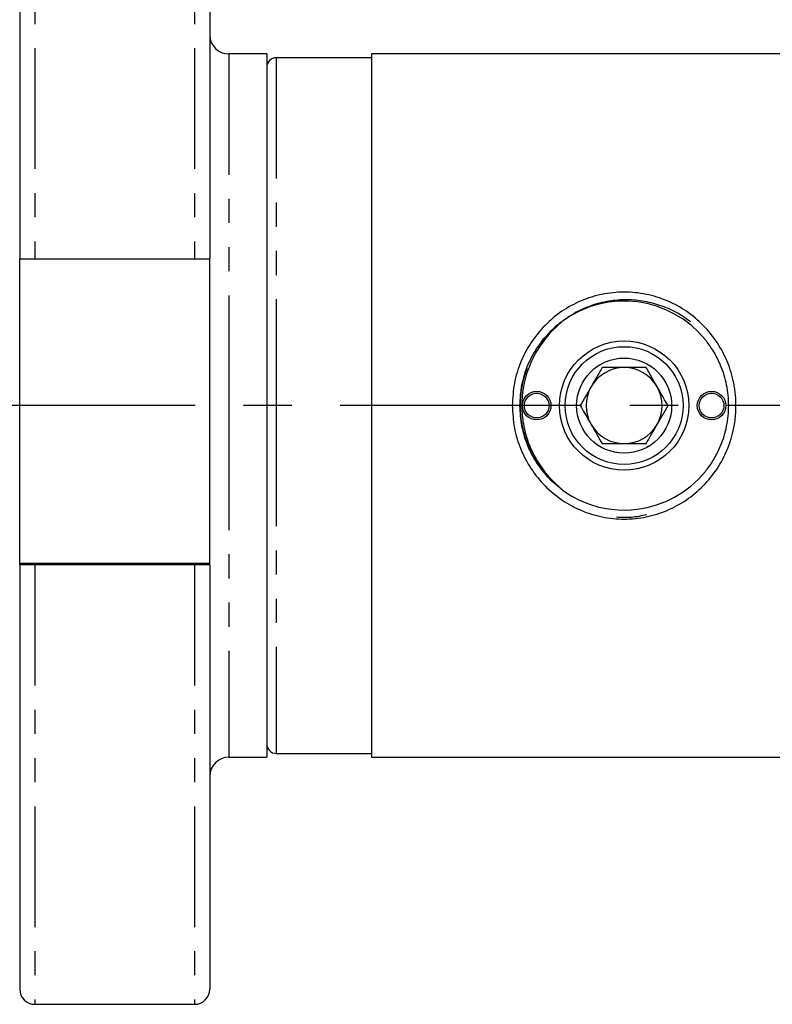
# Model space of a CAD drawing. Units: millimetres. Extents: x 5 to 292, y -203 to -7.
# Drawn here: x 155 to 195, y -130 to -78 of the extents above; entities that cross this region are included whole.
import ezdxf

# ---------------------------------------------------------------- set-up
doc = ezdxf.new("R2010")
doc.units = ezdxf.units.MM
doc.header["$MEASUREMENT"] = 0
for name, pattern in [('AI-Linetype-0', [12.7, 6.35, -1.27, 1.27, -1.27, 1.27, -1.27]), ('AI-Linetype-1', [12.7, 6.35, -1.27, 1.27, -1.27, 1.27, -1.27]), ('AI-Linetype-16', [12.7, 6.35, -1.27, 1.27, -1.27, 1.27, -1.27]), ('AI-Linetype-19', [12.7, 6.35, -1.27, 1.27, -1.27, 1.27, -1.27]), ('AI-Linetype-2', [12.7, 6.35, -1.27, 1.27, -1.27, 1.27, -1.27]), ('AI-Linetype-20', [12.7, 6.35, -1.27, 1.27, -1.27, 1.27, -1.27]), ('AI-Linetype-22', [20.32, 12.7, -2.54, 2.54, -2.54]), ('AI-Linetype-3', [12.7, 6.35, -1.27, 1.27, -1.27, 1.27, -1.27]), ('AI-Linetype-6', [12.7, 6.35, -1.27, 1.27, -1.27, 1.27, -1.27]), ('AI-Linetype-7', [12.7, 6.35, -1.27, 1.27, -1.27, 1.27, -1.27])]:
    doc.linetypes.add(name, pattern=pattern)
doc.layers.add('Ebene 1', color=7, linetype='Continuous', lineweight=0)

msp = doc.modelspace()

# ---------------------------------------------------------------- linework, layer by layer
at = {"layer": 'Ebene 1', "color": 18, "linetype": 'AI-Linetype-0', "lineweight": 25, "true_color": 0x010101}
msp.add_line((155.764, -66.85), (155.764, -90.636), dxfattribs=at)
at = {"layer": 'Ebene 1', "color": 18, "linetype": 'AI-Linetype-1', "lineweight": 25, "true_color": 0x010101}
msp.add_line((164.164, -66.85), (164.164, -90.636), dxfattribs=at)
at = {"layer": 'Ebene 1', "color": 18, "lineweight": 25, "true_color": 0x010101}
for p, q in [((154.964, -67.65), (154.964, -90.627)), ((164.964, -67.65), (164.964, -90.627)), ((167.964, -79.85), (165.964, -79.85)), ((167.964, -79.85), (167.964, -98.554)), ((173.464, -80.05), (168.464, -80.05)), ((202.464, -79.85), (173.464, -79.85)), ((173.464, -79.85), (173.464, -98.35)), ((154.964, -106.648), (154.964, -90.627)), ((155.764, -90.636), (164.164, -90.636)), ((164.964, -106.648), (164.964, -90.627)), ((183.52, -93.908), (182.939, -94.455)), ((173.464, -98.35), (173.464, -116.85)), ((167.964, -98.554), (167.964, -116.85)), ((183.52, -102.791), (182.847, -102.236)), ((182.939, -102.245), (183.52, -102.791)), ((154.964, -106.726), (154.964, -106.648)), ((154.964, -106.648), (164.964, -106.648)), ((164.964, -106.726), (164.964, -106.648)), ((154.964, -106.726), (154.964, -129.05)), ((164.164, -106.735), (155.764, -106.735)), ((164.964, -106.726), (164.964, -129.05)), ((165.964, -116.85), (167.964, -116.85)), ((168.464, -116.65), (173.464, -116.65)), ((173.464, -116.85), (202.464, -116.85)), ((155.764, -129.85), (164.164, -129.85))]:
    msp.add_line(p, q, dxfattribs=at)
at = {"layer": 'Ebene 1', "color": 18, "linetype": 'AI-Linetype-7', "lineweight": 25, "true_color": 0x010101}
msp.add_line((165.964, -79.85), (165.964, -98.554), dxfattribs=at)
at = {"layer": 'Ebene 1', "color": 18, "linetype": 'AI-Linetype-20', "lineweight": 25, "true_color": 0x010101}
msp.add_line((168.464, -80.05), (168.464, -98.35), dxfattribs=at)
at = {"layer": 'Ebene 1', "color": 18, "linetype": 'AI-Linetype-22', "lineweight": 25, "true_color": 0x010101}
msp.add_line((225.163, -98.35), (104.682, -98.35), dxfattribs=at)
at = {"layer": 'Ebene 1', "color": 18, "linetype": 'AI-Linetype-19', "lineweight": 25, "true_color": 0x010101}
msp.add_line((168.464, -98.35), (168.464, -116.65), dxfattribs=at)
at = {"layer": 'Ebene 1', "color": 18, "linetype": 'AI-Linetype-6', "lineweight": 25, "true_color": 0x010101}
msp.add_line((165.964, -98.554), (165.964, -116.85), dxfattribs=at)
at = {"layer": 'Ebene 1', "color": 18, "linetype": 'AI-Linetype-3', "lineweight": 25, "true_color": 0x010101}
msp.add_line((155.764, -106.735), (155.764, -129.85), dxfattribs=at)
at = {"layer": 'Ebene 1', "color": 18, "linetype": 'AI-Linetype-2', "lineweight": 25, "true_color": 0x010101}
msp.add_line((164.164, -106.735), (164.164, -129.85), dxfattribs=at)
at = {"layer": 'Ebene 1', "color": 18, "lineweight": 25, "true_color": 0x010101}
for centre, radius in [((186.764, -98.35), 3.4), ((186.764, -98.35), 3.1), ((186.764, -98.35), 2.5), ((182.164, -98.35), 0.75), ((182.164, -98.35), 0.65), ((191.364, -98.35), 0.75), ((191.364, -98.35), 0.65)]:
    msp.add_circle(centre, radius, dxfattribs=at)
for points in [[(164.964, -78.85), (164.964, -79.402), (165.412, -79.85), (165.964, -79.85)], [(168.464, -80.05), (168.188, -80.05), (167.964, -80.273), (167.964, -80.55)], [(191.039, -94.889), (189.195, -92.611), (185.887, -92.179), (183.52, -93.908)], [(186.764, -96.35), (186.05, -96.35), (185.389, -96.731), (185.032, -97.35)], [(188.496, -97.35), (188.139, -96.731), (187.479, -96.35), (186.764, -96.35)], [(185.032, -97.35), (184.675, -97.968), (184.675, -98.731), (185.032, -99.35)], [(188.496, -99.35), (188.853, -98.731), (188.853, -97.968), (188.496, -97.35)], [(185.032, -99.35), (185.389, -99.968), (186.05, -100.35), (186.764, -100.35)], [(186.764, -100.35), (187.479, -100.35), (188.139, -99.968), (188.496, -99.35)], [(183.52, -102.791), (185.887, -104.52), (189.195, -104.089), (191.039, -101.81)], [(167.964, -116.15), (167.964, -116.426), (168.188, -116.65), (168.464, -116.65)], [(165.964, -116.85), (165.412, -116.85), (164.964, -117.297), (164.964, -117.85)], [(154.964, -129.05), (154.964, -129.491), (155.322, -129.85), (155.764, -129.85)], [(164.164, -129.85), (164.606, -129.85), (164.964, -129.491), (164.964, -129.05)]]:
    msp.add_open_spline(points, degree=3, dxfattribs=at)
for points, knots in [([(154.964, -90.627), (154.97, -90.628), (154.976, -90.629), (154.994, -90.63), (155.017, -90.631), (155.06, -90.632), (155.116, -90.633), (155.171, -90.634), (155.238, -90.634), (155.315, -90.635), (155.364, -90.635), (155.416, -90.636), (155.472, -90.636), (155.552, -90.636), (155.639, -90.636), (155.726, -90.636), (155.739, -90.636), (155.751, -90.636), (155.764, -90.636)], [0, 0, 0, 0, 1, 1, 1, 2, 2, 2, 3, 3, 3, 4, 4, 4, 5, 5, 5, 6, 6, 6, 6]), ([(164.164, -90.636), (164.164, -90.636), (164.165, -90.636), (164.165, -90.636), (164.217, -90.636), (164.268, -90.636), (164.319, -90.636), (164.406, -90.636), (164.49, -90.636), (164.566, -90.635), (164.642, -90.635), (164.71, -90.634), (164.767, -90.633), (164.826, -90.633), (164.872, -90.632), (164.905, -90.631), (164.94, -90.63), (164.96, -90.629), (164.963, -90.628), (164.964, -90.628), (164.964, -90.627), (164.964, -90.627)], [0, 0, 0, 0, 1, 1, 1, 2, 2, 2, 3, 3, 3, 4, 4, 4, 5, 5, 5, 6, 6, 6, 7, 7, 7, 7]), ([(180.879, -98.35), (180.901, -97.957), (180.923, -97.563), (180.993, -97.179), (181.063, -96.793), (181.181, -96.416), (181.332, -96.054), (181.481, -95.694), (181.662, -95.35), (181.875, -95.027), (182.088, -94.704), (182.333, -94.402), (182.605, -94.127), (182.875, -93.853), (183.172, -93.606), (183.49, -93.389), (183.808, -93.174), (184.147, -92.989), (184.503, -92.839), (184.858, -92.689), (185.23, -92.573), (185.61, -92.496), (185.988, -92.42), (186.375, -92.381), (186.761, -92.38), (187.15, -92.38), (187.539, -92.419), (187.919, -92.497), (188.299, -92.574), (188.669, -92.688), (189.024, -92.838), (189.38, -92.988), (189.72, -93.174), (190.039, -93.39), (190.358, -93.607), (190.656, -93.855), (190.927, -94.13), (191.197, -94.404), (191.44, -94.704), (191.652, -95.026), (191.867, -95.35), (192.05, -95.696), (192.198, -96.057), (192.345, -96.417), (192.458, -96.793), (192.534, -97.175), (192.553, -97.272), (192.57, -97.37), (192.585, -97.467), (192.599, -97.565), (192.611, -97.663), (192.621, -97.761), (192.63, -97.859), (192.637, -97.957), (192.642, -98.055), (192.647, -98.153), (192.649, -98.251), (192.649, -98.349), (192.649, -98.48), (192.645, -98.611), (192.636, -98.742), (192.628, -98.873), (192.615, -99.004), (192.598, -99.134), (192.581, -99.265), (192.56, -99.395), (192.534, -99.524), (192.458, -99.907), (192.345, -100.283), (192.198, -100.643), (192.049, -101.004), (191.866, -101.35), (191.652, -101.674), (191.439, -101.996), (191.195, -102.297), (190.925, -102.571), (190.654, -102.845), (190.357, -103.093), (190.038, -103.31), (189.72, -103.526), (189.38, -103.711), (189.023, -103.861), (188.669, -104.011), (188.299, -104.125), (187.921, -104.202), (187.541, -104.28), (187.152, -104.319), (186.763, -104.319), (186.376, -104.319), (185.989, -104.28), (185.611, -104.203), (185.23, -104.126), (184.858, -104.011), (184.502, -103.86), (184.146, -103.71), (183.806, -103.524), (183.487, -103.308), (183.169, -103.091), (182.873, -102.844), (182.603, -102.571), (182.331, -102.295), (182.086, -101.993), (181.873, -101.669), (181.661, -101.347), (181.48, -101.003), (181.331, -100.644), (181.181, -100.282), (181.063, -99.905), (180.993, -99.52), (180.923, -99.135), (180.901, -98.742), (180.879, -98.35)], [0, 0, 0, 0, 1, 1, 1, 2, 2, 2, 3, 3, 3, 4, 4, 4, 5, 5, 5, 6, 6, 6, 7, 7, 7, 8, 8, 8, 9, 9, 9, 10, 10, 10, 11, 11, 11, 12, 12, 12, 13, 13, 13, 14, 14, 14, 15, 15, 15, 16, 16, 16, 17, 17, 17, 18, 18, 18, 19, 19, 19, 20, 20, 20, 21, 21, 21, 22, 22, 22, 23, 23, 23, 24, 24, 24, 25, 25, 25, 26, 26, 26, 27, 27, 27, 28, 28, 28, 29, 29, 29, 30, 30, 30, 31, 31, 31, 32, 32, 32, 33, 33, 33, 34, 34, 34, 35, 35, 35, 36, 36, 36, 37, 37, 37, 37]), ([(190.264, -93.951), (190.053, -93.798), (189.842, -93.644), (189.618, -93.511), (189.347, -93.351), (189.056, -93.222), (188.758, -93.116), (188.46, -93.011), (188.154, -92.929), (187.844, -92.873), (187.533, -92.817), (187.217, -92.787), (186.901, -92.785), (186.585, -92.782), (186.269, -92.807), (185.957, -92.859), (185.646, -92.911), (185.339, -92.989), (185.04, -93.092), (184.766, -93.186), (184.5, -93.301), (184.248, -93.441), (183.996, -93.58), (183.758, -93.744), (183.52, -93.908)], [0, 0, 0, 0, 1, 1, 1, 2, 2, 2, 3, 3, 3, 4, 4, 4, 5, 5, 5, 6, 6, 6, 7, 7, 7, 8, 8, 8, 8]), ([(183.489, -93.937), (183.465, -93.953), (183.44, -93.969), (183.416, -93.986), (183.219, -94.121), (183.044, -94.287), (182.877, -94.459), (182.707, -94.633), (182.546, -94.813), (182.398, -95.005), (182.253, -95.193), (182.121, -95.392), (182.002, -95.598), (181.884, -95.803), (181.779, -96.015), (181.687, -96.234), (181.547, -96.567), (181.437, -96.915), (181.371, -97.271), (181.305, -97.625), (181.285, -97.987), (181.264, -98.35)], [0, 0, 0, 0, 1, 1, 1, 2, 2, 2, 3, 3, 3, 4, 4, 4, 5, 5, 5, 6, 6, 6, 7, 7, 7, 7]), ([(182.939, -94.455), (182.875, -94.526), (182.811, -94.598), (182.749, -94.671), (182.498, -94.965), (182.276, -95.285), (182.087, -95.623), (181.994, -95.791), (181.908, -95.964), (181.832, -96.141), (181.756, -96.318), (181.689, -96.499), (181.632, -96.683), (181.574, -96.867), (181.526, -97.053), (181.488, -97.242), (181.45, -97.431), (181.422, -97.622), (181.403, -97.814), (181.374, -98.122), (181.369, -98.432), (181.391, -98.741), (181.413, -99.05), (181.46, -99.357), (181.533, -99.658), (181.569, -99.808), (181.611, -99.957), (181.66, -100.103), (181.757, -100.397), (181.879, -100.683), (182.023, -100.957), (182.095, -101.093), (182.172, -101.227), (182.255, -101.357), (182.354, -101.514), (182.462, -101.667), (182.576, -101.814), (182.63, -101.885), (182.687, -101.955), (182.745, -102.024), (182.808, -102.098), (182.874, -102.171), (182.939, -102.245)], [0, 0, 0, 0, 1, 1, 1, 2, 2, 2, 3, 3, 3, 4, 4, 4, 5, 5, 5, 6, 6, 6, 7, 7, 7, 8, 8, 8, 9, 9, 9, 10, 10, 10, 11, 11, 11, 12, 12, 12, 13, 13, 13, 14, 14, 14, 14]), ([(191.037, -101.8), (191.069, -101.765), (191.1, -101.73), (191.131, -101.693), (191.283, -101.513), (191.409, -101.31), (191.526, -101.102), (191.642, -100.895), (191.75, -100.682), (191.842, -100.462), (191.981, -100.132), (192.086, -99.786), (192.157, -99.432), (192.228, -99.076), (192.264, -98.713), (192.264, -98.349), (192.264, -97.986), (192.228, -97.623), (192.157, -97.268), (192.121, -97.091), (192.077, -96.915), (192.024, -96.743), (191.972, -96.572), (191.911, -96.403), (191.842, -96.237), (191.797, -96.128), (191.748, -96.02), (191.695, -95.914), (191.642, -95.807), (191.586, -95.702), (191.527, -95.598), (191.465, -95.493), (191.4, -95.389), (191.333, -95.287), (191.269, -95.191), (191.203, -95.097), (191.131, -95.007), (191.102, -94.969), (191.071, -94.933), (191.041, -94.896)], [0, 0, 0, 0, 1, 1, 1, 2, 2, 2, 3, 3, 3, 4, 4, 4, 5, 5, 5, 6, 6, 6, 7, 7, 7, 8, 8, 8, 9, 9, 9, 10, 10, 10, 11, 11, 11, 12, 12, 12, 13, 13, 13, 13]), ([(185.609, -96.35), (185.53, -96.487), (185.451, -96.624), (185.369, -96.766), (185.283, -96.914), (185.194, -97.068), (185.105, -97.224), (184.979, -97.441), (184.852, -97.662), (184.732, -97.869), (184.636, -98.035), (184.545, -98.192), (184.455, -98.35)], [0, 0, 0, 0, 1, 1, 1, 2, 2, 2, 3, 3, 3, 4, 4, 4, 4]), ([(187.919, -96.35), (187.784, -96.35), (187.649, -96.35), (187.508, -96.35), (187.253, -96.35), (186.979, -96.35), (186.708, -96.35), (186.422, -96.35), (186.138, -96.35), (185.874, -96.35), (185.784, -96.35), (185.697, -96.35), (185.609, -96.35)], [0, 0, 0, 0, 1, 1, 1, 2, 2, 2, 3, 3, 3, 4, 4, 4, 4]), ([(189.073, -98.35), (188.994, -98.213), (188.915, -98.076), (188.833, -97.933), (188.747, -97.785), (188.659, -97.631), (188.569, -97.475), (188.443, -97.258), (188.316, -97.038), (188.196, -96.83), (188.1, -96.664), (188.01, -96.507), (187.919, -96.35)], [0, 0, 0, 0, 1, 1, 1, 2, 2, 2, 3, 3, 3, 4, 4, 4, 4]), ([(181.264, -98.35), (181.284, -98.712), (181.304, -99.074), (181.371, -99.428), (181.404, -99.605), (181.45, -99.78), (181.503, -99.952), (181.556, -100.126), (181.617, -100.297), (181.687, -100.464), (181.732, -100.573), (181.781, -100.68), (181.833, -100.786), (181.886, -100.892), (181.942, -100.997), (182.001, -101.099), (182.062, -101.205), (182.126, -101.308), (182.193, -101.408), (182.258, -101.505), (182.325, -101.599), (182.395, -101.691), (182.469, -101.788), (182.547, -101.882), (182.627, -101.974), (182.706, -102.065), (182.788, -102.155), (182.875, -102.239), (182.932, -102.294), (182.991, -102.348), (183.051, -102.401)], [0, 0, 0, 0, 1, 1, 1, 2, 2, 2, 3, 3, 3, 4, 4, 4, 5, 5, 5, 6, 6, 6, 7, 7, 7, 8, 8, 8, 9, 9, 9, 10, 10, 10, 10]), ([(184.455, -98.35), (184.534, -98.487), (184.613, -98.623), (184.695, -98.766), (184.781, -98.914), (184.87, -99.069), (184.959, -99.224), (185.021, -99.331), (185.083, -99.438), (185.145, -99.545), (185.208, -99.655), (185.271, -99.763), (185.332, -99.869), (185.427, -100.035), (185.518, -100.192), (185.609, -100.35)], [0, 0, 0, 0, 1, 1, 1, 2, 2, 2, 3, 3, 3, 4, 4, 4, 5, 5, 5, 5]), ([(187.919, -100.35), (187.998, -100.213), (188.077, -100.076), (188.159, -99.933), (188.245, -99.785), (188.334, -99.631), (188.424, -99.475), (188.549, -99.258), (188.676, -99.038), (188.796, -98.83), (188.892, -98.664), (188.983, -98.507), (189.073, -98.35)], [0, 0, 0, 0, 1, 1, 1, 2, 2, 2, 3, 3, 3, 4, 4, 4, 4]), ([(185.609, -100.35), (185.697, -100.35), (185.784, -100.35), (185.874, -100.35), (186.138, -100.35), (186.422, -100.35), (186.708, -100.35), (186.979, -100.35), (187.253, -100.35), (187.508, -100.35), (187.649, -100.35), (187.784, -100.35), (187.919, -100.35)], [0, 0, 0, 0, 1, 1, 1, 2, 2, 2, 3, 3, 3, 4, 4, 4, 4]), ([(186.366, -104.208), (186.622, -104.22), (186.877, -104.232), (187.13, -104.213), (187.41, -104.193), (187.686, -104.134), (187.962, -104.075)], [0, 0, 0, 0, 1, 1, 1, 2, 2, 2, 2]), ([(155.764, -106.735), (155.714, -106.735), (155.665, -106.735), (155.616, -106.735), (155.567, -106.735), (155.518, -106.735), (155.472, -106.735), (155.388, -106.734), (155.31, -106.734), (155.243, -106.733), (155.176, -106.733), (155.119, -106.732), (155.074, -106.731), (155.028, -106.73), (154.995, -106.729), (154.979, -106.728), (154.97, -106.728), (154.967, -106.727), (154.964, -106.726)], [0, 0, 0, 0, 1, 1, 1, 2, 2, 2, 3, 3, 3, 4, 4, 4, 5, 5, 5, 6, 6, 6, 6]), ([(164.964, -106.726), (164.963, -106.727), (164.962, -106.727), (164.959, -106.727), (164.949, -106.728), (164.921, -106.729), (164.878, -106.73), (164.836, -106.731), (164.779, -106.732), (164.71, -106.733), (164.644, -106.734), (164.565, -106.734), (164.48, -106.735), (164.429, -106.735), (164.374, -106.735), (164.319, -106.735), (164.268, -106.735), (164.216, -106.735), (164.164, -106.735)], [0, 0, 0, 0, 1, 1, 1, 2, 2, 2, 3, 3, 3, 4, 4, 4, 5, 5, 5, 6, 6, 6, 6])]:
    msp.add_open_spline(points, degree=3, knots=knots, dxfattribs=at)
at = {"layer": 'Ebene 1', "color": 18, "linetype": 'AI-Linetype-16', "lineweight": 25, "true_color": 0x010101}
msp.add_open_spline([(182.939, -102.245), (182.922, -102.227), (182.904, -102.209), (182.887, -102.192), (182.557, -101.861), (182.271, -101.485), (182.037, -101.079), (181.803, -100.673), (181.621, -100.238), (181.498, -99.786), (181.37, -99.319), (181.305, -98.834), (181.305, -98.35), (181.306, -97.865), (181.372, -97.382), (181.498, -96.913), (181.619, -96.459), (181.795, -96.018), (182.037, -95.62), (182.267, -95.242), (182.556, -94.902), (182.845, -94.562)], degree=3, knots=[0, 0, 0, 0, 1, 1, 1, 2, 2, 2, 3, 3, 3, 4, 4, 4, 5, 5, 5, 6, 6, 6, 7, 7, 7, 7], dxfattribs=at)

doc.saveas('drawing.dxf')
